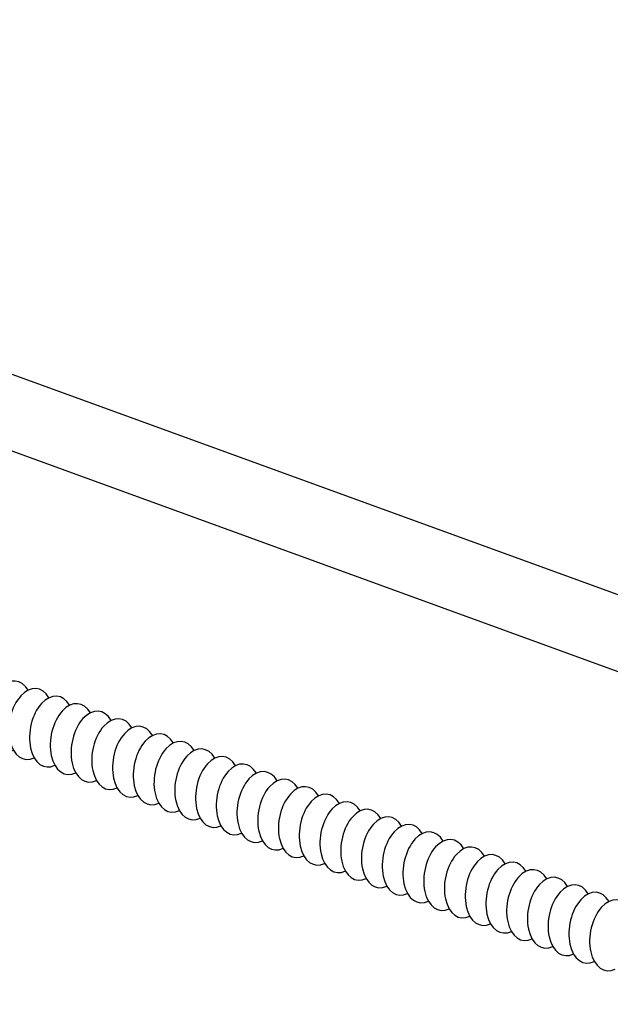
# Model space of a CAD drawing. Extents: x 496.9 to 505.4, y 218.2 to 229.2.
# Drawn here: x 499.6 to 500, y 226.6 to 227.3 of the extents above; entities that cross this region are included whole.
import ezdxf

# ---------------------------------------------------------------- set-up
doc = ezdxf.new("R2010")
doc.units = 0
doc.header["$MEASUREMENT"] = 0
doc.layers.get('0').update_dxf_attribs({"linetype": 'CONTINUOUS'})

msp = doc.modelspace()

# ---------------------------------------------------------------- linework, layer by layer
for p, q in [((502.66339, 225.91864), (498.87455, 227.29766)), ((502.66339, 225.87064), (498.87455, 227.24966))]:
    msp.add_line(p, q)
for centre in [(499.5872, 226.82432), (499.60015, 226.81961), (499.61309, 226.81489), (499.62604, 226.81018), (499.63899, 226.80547), (499.65194, 226.80076), (499.66488, 226.79604), (499.67783, 226.79133), (499.69078, 226.78662), (499.70373, 226.78191), (499.71668, 226.77719), (499.72962, 226.77248), (499.74257, 226.76777), (499.75552, 226.76306), (499.76847, 226.75834), (499.78141, 226.75363), (499.79436, 226.74892), (499.80731, 226.74421), (499.82026, 226.73949), (499.8332, 226.73478), (499.84615, 226.73007), (499.8591, 226.72536), (499.87205, 226.72064), (499.88499, 226.71593), (499.89794, 226.71122), (499.91089, 226.70651), (499.92384, 226.70179), (499.92384, 226.70179), (499.93678, 226.69708), (499.94973, 226.69237), (499.96268, 226.68766)]:
    msp.add_ellipse(centre, major_axis=(0.00388, 0.02201), ratio=0.610974, start_param=5.652528, end_param=9.840799)

doc.saveas('drawing.dxf')
